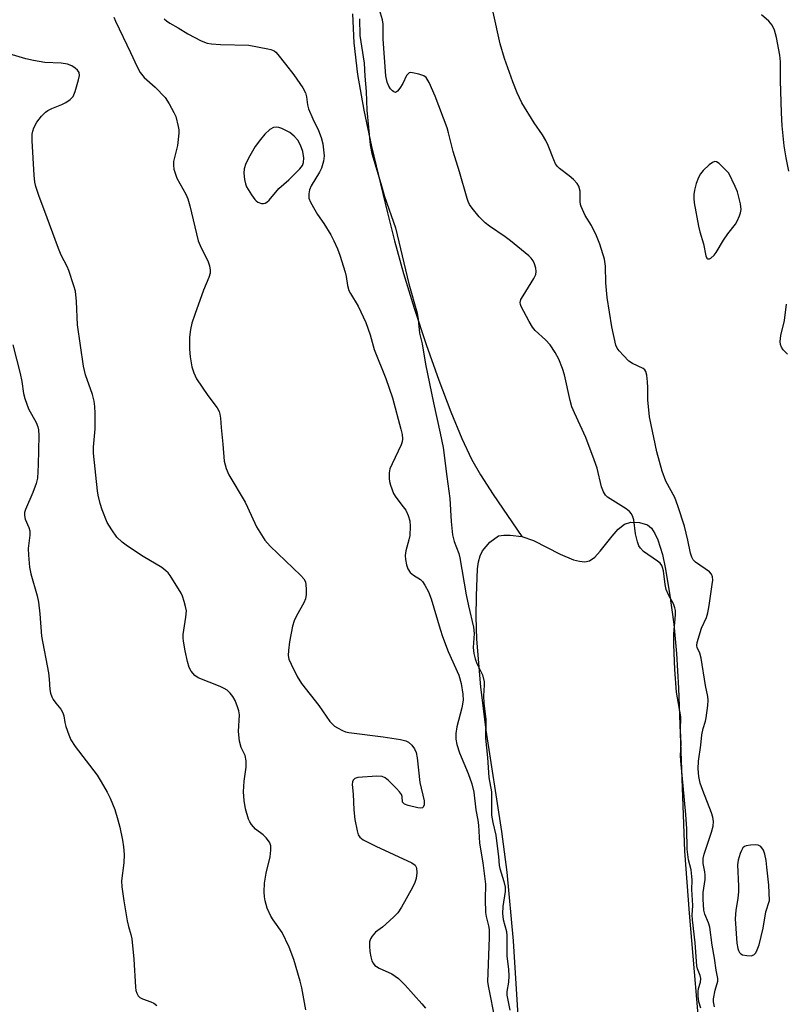
# Model space of a CAD drawing. Units: inches. Extents: x 1159771 to 1165771, y 537460 to 541461.
# Drawn here: x 1165126 to 1165327, y 539551 to 539809 of the extents above; entities that cross this region are included whole.
import ezdxf

# ---------------------------------------------------------------- set-up
doc = ezdxf.new("R2010")
doc.units = ezdxf.units.IN
doc.header["$MEASUREMENT"] = 0
for name, color, linetype in [('HYDRO-Single Line Stream', 4, 'Continuous'), ('HYDRO-Water Body', 4, 'Continuous'), ('Undefined', 1, 'Continuous')]:
    doc.layers.add(name, color=color, linetype=linetype)

msp = doc.modelspace()

# ---------------------------------------------------------------- linework, layer by layer
at = {"layer": 'HYDRO-Single Line Stream'}
msp.add_lwpolyline([(1165213.1, 539810.21), (1165213.42, 539802.57), (1165214.39, 539794.3), (1165216.02, 539784.96), (1165218.06, 539775.52), (1165222.21, 539758.1), (1165224.02, 539750.83), (1165226.42, 539742.31), (1165229.21, 539733.24), (1165232.38, 539723.66), (1165235.67, 539714.36), (1165238.82, 539706.08), (1165241.71, 539699.12), (1165244.24, 539693.73), (1165246.53, 539689.65), (1165249.83, 539684.45), (1165257.37, 539673.5)], dxfattribs=at)
at = {"layer": 'HYDRO-Water Body'}
msp.add_lwpolyline([(1165256.57, 539545.37), (1165255.16, 539567.77), (1165253.52, 539585.72), (1165252.11, 539596.34), (1165248.08, 539622.86), (1165246.63, 539634.2), (1165245.58, 539646.66), (1165245.39, 539652.49), (1165245.5, 539657.95), (1165245.77, 539665.07), (1165246.03, 539666.85), (1165246.47, 539668.44), (1165247.12, 539669.74), (1165249.02, 539671.99), (1165251.29, 539673.63), (1165252.65, 539673.86), (1165254.31, 539673.87), (1165257.41, 539673.49), (1165260.4, 539672.42), (1165267.44, 539668.86), (1165270.88, 539667.41), (1165272.43, 539667), (1165273.83, 539666.87), (1165275.04, 539667.1), (1165276.43, 539668.04), (1165277.88, 539669.62), (1165280.96, 539673.56), (1165282.58, 539675.36), (1165284.23, 539676.69), (1165285.92, 539677.27), (1165288.18, 539677.11), (1165290.25, 539676.53), (1165291.26, 539675.64), (1165292.16, 539674.29), (1165292.93, 539672.6), (1165294.13, 539668.78), (1165294.89, 539665.34), (1165296.02, 539658.69), (1165297.15, 539650.56), (1165297.86, 539642.88), (1165298.39, 539633.8), (1165299.93, 539591.16), (1165301.11, 539574.95), (1165304.39, 539537.16)], dxfattribs=at)
at = {"layer": 'Undefined'}
for points, elevation in [([(1165304.16, 539550.11), (1165303.7, 539551.81), (1165303.53, 539553.26), (1165303.5, 539554.43), (1165303.57, 539555.29), (1165304.1, 539556.96), (1165304.19, 539557.85), (1165303.99, 539558.69), (1165303.32, 539560.43), (1165303.15, 539561.22), (1165302.72, 539567.17), (1165302.02, 539573.25), (1165301.96, 539574.41), (1165302.06, 539576.94), (1165301.8, 539581.18), (1165301.9, 539583.56), (1165301.86, 539584.6), (1165301.65, 539586.31), (1165300.97, 539588.89), (1165300.77, 539590.29), (1165300.66, 539591.72), (1165300.55, 539597.05), (1165300.31, 539600.75), (1165298.95, 539614.77), (1165298.92, 539616.2), (1165299.04, 539619.33), (1165298.89, 539622.76), (1165298.94, 539626.31), (1165297.85, 539632.79), (1165297.42, 539638.71), (1165297.11, 539645.2), (1165297.12, 539647.99), (1165297.55, 539652.97), (1165297.54, 539654.14), (1165297.43, 539654.83), (1165297.03, 539655.9), (1165295.73, 539658.25), (1165295.15, 539659.6), (1165294.84, 539660.96), (1165294.39, 539664.54), (1165294.19, 539665.39), (1165293.97, 539665.93), (1165293.53, 539666.5), (1165292.89, 539667.04), (1165289.2, 539669.57), (1165288.39, 539670.39), (1165287.98, 539671.06), (1165287.64, 539672.09), (1165287.14, 539674.2), (1165286.67, 539677.86), (1165286.43, 539678.67), (1165286.06, 539679.41), (1165285.56, 539680), (1165284.67, 539680.7), (1165279.81, 539683.78), (1165279.25, 539684.3), (1165278.7, 539685.16), (1165278.23, 539686.5), (1165277.06, 539691.36), (1165276.33, 539693.54), (1165274.1, 539699.36), (1165271.12, 539705.79), (1165270.48, 539707.4), (1165270.01, 539709.09), (1165268.57, 539715.78), (1165268.02, 539717.42), (1165267.06, 539719.82), (1165266.08, 539721.64), (1165264.75, 539723.62), (1165263.58, 539724.89), (1165260.89, 539727.4), (1165260.15, 539728.24), (1165259.25, 539729.75), (1165257.18, 539733.66), (1165257, 539734.17), (1165256.93, 539734.69), (1165257.13, 539735.45), (1165257.68, 539736.45), (1165260.52, 539740.93), (1165261.04, 539742.03), (1165261.14, 539742.83), (1165261.05, 539743.67), (1165260.72, 539744.8), (1165260.37, 539745.59), (1165259.85, 539746.28), (1165259.22, 539746.88), (1165254.42, 539750.84), (1165253.01, 539751.87), (1165248.93, 539754.62), (1165247.79, 539755.48), (1165246.24, 539757.13), (1165244.39, 539759.36), (1165243.72, 539760.3), (1165243.34, 539761.08), (1165243.05, 539761.92), (1165241.07, 539768.82), (1165239.42, 539774.21), (1165238.23, 539779.02), (1165237.83, 539780.37), (1165234.66, 539788.67), (1165233.11, 539792.26), (1165232.37, 539793.5), (1165231.74, 539793.98), (1165230.43, 539794.44), (1165228.8, 539794.79), (1165228.3, 539794.82), (1165227.86, 539794.71), (1165227.52, 539794.43), (1165227.23, 539794.02), (1165226.22, 539791.99), (1165225.46, 539790.76), (1165224.81, 539789.94), (1165224.29, 539789.65), (1165223.93, 539789.75), (1165223.57, 539790.02), (1165223.03, 539790.59), (1165222.54, 539791.27), (1165222.11, 539792.27), (1165221.79, 539793.93), (1165221.08, 539803.56), (1165221.09, 539807.47), (1165220.89, 539808.62), (1165220.11, 539811.22)], 194), ([(1165150.68, 539809.35), (1165151.06, 539808.29), (1165155.04, 539800.07), (1165156.74, 539796.29), (1165157.5, 539794.86), (1165158.55, 539793.56), (1165161.49, 539791.02), (1165164.03, 539788.29), (1165165.14, 539786.62), (1165166.37, 539784.34), (1165166.84, 539783.3), (1165167.51, 539780.72), (1165167.64, 539779.85), (1165167.66, 539778.97), (1165167.26, 539775.72), (1165166.28, 539771.58), (1165166.23, 539770.59), (1165166.38, 539769.55), (1165166.74, 539768.23), (1165167.13, 539767.22), (1165169.45, 539763.06), (1165170.02, 539761.8), (1165170.56, 539759.96), (1165172.74, 539750.77), (1165173.45, 539748.98), (1165175.22, 539745.57), (1165175.65, 539744.24), (1165175.84, 539743.15), (1165175.8, 539742.33), (1165175.52, 539741.25), (1165174.1, 539737.93), (1165171.79, 539731.52), (1165171.04, 539729.28), (1165170.66, 539727.65), (1165170.42, 539725.66), (1165170.43, 539722.5), (1165170.62, 539720.46), (1165171.03, 539717.84), (1165171.54, 539716.25), (1165172.3, 539714.74), (1165175.19, 539710.37), (1165177.66, 539707.17), (1165178.18, 539706.21), (1165178.4, 539705.45), (1165178.56, 539704.41), (1165178.69, 539702), (1165179.16, 539697.62), (1165179.51, 539693.22), (1165180.02, 539691.23), (1165180.7, 539689.61), (1165184.99, 539682.45), (1165185.64, 539681.14), (1165187.93, 539675.97), (1165190.13, 539672.49), (1165191.52, 539670.94), (1165199.55, 539663.28), (1165200.34, 539662.41), (1165200.74, 539661.67), (1165200.91, 539660.87), (1165200.96, 539659.73), (1165200.92, 539658.29), (1165200.76, 539657.17), (1165200.33, 539656.1), (1165198.45, 539652.75), (1165197.82, 539651.42), (1165197.42, 539650.01), (1165196.59, 539645.94), (1165196.3, 539643.71), (1165196.27, 539642.34), (1165196.45, 539641.43), (1165197.01, 539640.1), (1165198.61, 539636.91), (1165199.75, 539635.04), (1165204.28, 539629.32), (1165207.18, 539625.13), (1165207.75, 539624.45), (1165208.39, 539623.86), (1165209.13, 539623.4), (1165210.45, 539622.74), (1165211.26, 539622.4), (1165212.1, 539622.18), (1165221.06, 539621.12), (1165225.64, 539620.35), (1165227.02, 539620.02), (1165227.76, 539619.65), (1165228.58, 539618.87), (1165229.27, 539617.96), (1165229.69, 539616.98), (1165229.95, 539615.58), (1165230.71, 539609.17), (1165231.78, 539604.38), (1165231.83, 539603.82), (1165231.78, 539603.31), (1165231.53, 539602.69), (1165231.38, 539602.56), (1165230.97, 539602.44), (1165230.2, 539602.5), (1165227.64, 539603.11), (1165226.64, 539603.49), (1165226.29, 539603.79), (1165226.17, 539604.02), (1165226.03, 539605.5), (1165225.86, 539606), (1165225.39, 539606.69), (1165224.59, 539607.55), (1165222.48, 539609.65), (1165221.59, 539610.38), (1165220.85, 539610.72), (1165219.45, 539610.79), (1165214.46, 539610.43), (1165213.72, 539610.18), (1165213.25, 539609.73), (1165213.06, 539609.33), (1165212.99, 539608.6), (1165213.29, 539606.05), (1165213.45, 539602.03), (1165213.72, 539599.51), (1165214.26, 539596.5), (1165214.58, 539595.46), (1165215, 539594.82), (1165215.89, 539594.19), (1165219.22, 539592.47), (1165228.6, 539588.12), (1165229.49, 539587.5), (1165229.82, 539586.85), (1165229.9, 539585.49), (1165229.76, 539584.07), (1165229.41, 539582.96), (1165228.75, 539581.64), (1165225.87, 539576.5), (1165224.9, 539575.06), (1165223.91, 539574.03), (1165221.81, 539572.07), (1165220.93, 539571.33), (1165219.09, 539570), (1165218.21, 539568.96), (1165217.79, 539568.26), (1165217.53, 539567.5), (1165217.48, 539566.37), (1165217.6, 539564.92), (1165217.83, 539563.54), (1165218.14, 539562.54), (1165218.48, 539561.87), (1165218.95, 539561.32), (1165219.32, 539561), (1165220.03, 539560.59), (1165223.37, 539559.1), (1165225.14, 539557.88), (1165226.81, 539556.17), (1165231.2, 539551.29), (1165232.14, 539550.14)], 198), ([(1165163.84, 539808.89), (1165164.41, 539808.34), (1165165.29, 539807.72), (1165167.46, 539806.53), (1165169.97, 539804.98), (1165173.53, 539803.15), (1165175.09, 539802.51), (1165176.22, 539802.33), (1165178.53, 539802.19), (1165185.92, 539801.99), (1165190.89, 539801.05), (1165191.74, 539800.83), (1165192.54, 539800.49), (1165193, 539800.16), (1165193.58, 539799.57), (1165195.51, 539797.01), (1165197.75, 539794.23), (1165200.05, 539790.8), (1165200.74, 539789.51), (1165201.02, 539788.46), (1165201.28, 539786.42), (1165201.59, 539785.34), (1165202.7, 539782.75), (1165204.22, 539779.65), (1165204.9, 539777.8), (1165205.28, 539776.15), (1165205.63, 539773.05), (1165205.52, 539771.67), (1165204.99, 539769.83), (1165204.45, 539768.79), (1165202.3, 539765.24), (1165201.81, 539764.19), (1165201.61, 539763.1), (1165201.65, 539762.01), (1165202.05, 539760.96), (1165203.18, 539758.93), (1165203.96, 539757.7), (1165205.61, 539755.35), (1165207.39, 539752.38), (1165208.2, 539750.84), (1165209.17, 539748.72), (1165209.77, 539747.07), (1165211.16, 539742.58), (1165211.43, 539741.44), (1165211.78, 539739.13), (1165212.15, 539737.78), (1165212.54, 539737), (1165214.53, 539733.7), (1165216.52, 539729.43), (1165217.66, 539726.24), (1165218.77, 539722.35), (1165221.83, 539714.82), (1165223.51, 539709.73), (1165225.73, 539701.57), (1165226.06, 539700.15), (1165226.16, 539699.03), (1165226.07, 539698.22), (1165225.81, 539697.43), (1165223.42, 539692.53), (1165222.88, 539691.22), (1165222.68, 539690.1), (1165222.67, 539688.66), (1165222.76, 539687.9), (1165223.01, 539686.88), (1165223.84, 539684.73), (1165224.43, 539683.76), (1165226.36, 539681.27), (1165227, 539680.33), (1165227.61, 539679), (1165228.06, 539677.6), (1165228.19, 539676.22), (1165228.03, 539673.72), (1165227.81, 539672.58), (1165227.06, 539669.7), (1165226.88, 539668.55), (1165226.95, 539667.43), (1165227.21, 539666.04), (1165227.56, 539664.99), (1165228.19, 539664.08), (1165229.03, 539663.38), (1165230.86, 539662.21), (1165231.42, 539661.68), (1165232.04, 539660.77), (1165232.93, 539659.03), (1165233.65, 539657.17), (1165235.97, 539649.28), (1165236.62, 539647.3), (1165238.08, 539643.42), (1165240.85, 539637.22), (1165241.48, 539635.01), (1165241.96, 539632.23), (1165241.99, 539630.64), (1165241.64, 539628.64), (1165240.34, 539623.7), (1165240.12, 539621.93), (1165240.09, 539620.45), (1165240.37, 539619.07), (1165241.03, 539616.89), (1165243.35, 539611.5), (1165244.31, 539608.79), (1165244.79, 539606.63), (1165245.38, 539602.03), (1165245.86, 539599.28), (1165246, 539597.98), (1165246.29, 539593.3), (1165247.17, 539588.1), (1165247.84, 539582.54), (1165247.77, 539578.55), (1165247.88, 539575.11), (1165248.05, 539574.08), (1165248.66, 539571.69), (1165248.79, 539570.69), (1165248.8, 539568.63), (1165248.43, 539556.98), (1165248.63, 539555.52), (1165250.3, 539547.18)], 196), ([(1165214.89, 539808.9), (1165215.03, 539804.52), (1165216.16, 539797.27), (1165216.32, 539793.88), (1165216.64, 539789.87), (1165216.84, 539784.98), (1165217.69, 539775.95), (1165218.15, 539773.67), (1165220.52, 539765.84), (1165221.47, 539762.37), (1165224.35, 539754.18), (1165227.82, 539739.59), (1165230.01, 539731.86), (1165230.26, 539730.24), (1165230.58, 539726.64), (1165231.3, 539723.86), (1165232.18, 539718.52), (1165234.23, 539708.42), (1165236.03, 539700.51), (1165236.79, 539696.79), (1165237.73, 539689.2), (1165238.53, 539683.45), (1165238.88, 539677.38), (1165239.21, 539673.89), (1165239.66, 539672.19), (1165240.85, 539669.01), (1165241.17, 539667.91), (1165242.85, 539658.23), (1165243.44, 539655.37), (1165244.73, 539649.8), (1165244.87, 539648.1), (1165244.65, 539644.47), (1165244.85, 539642.85), (1165245.17, 539641.51), (1165245.59, 539640.24), (1165247.07, 539637.28), (1165247.52, 539635.47), (1165247.56, 539634.63), (1165247.36, 539631.8), (1165247.47, 539629.89), (1165247.93, 539625.62), (1165247.85, 539620.73), (1165248.4, 539615.67), (1165248.77, 539610.47), (1165249.44, 539606.69), (1165249.4, 539602.03), (1165249.47, 539600.62), (1165249.76, 539598.7), (1165250.58, 539595.36), (1165250.9, 539592.52), (1165251.31, 539589.75), (1165251.47, 539587.45), (1165251.59, 539586.66), (1165252.7, 539583.25), (1165252.97, 539581.78), (1165252.97, 539580.64), (1165252.43, 539576.67), (1165252.33, 539574.87), (1165252.5, 539573.33), (1165253.34, 539570.14), (1165253.49, 539569), (1165253.48, 539563.81), (1165253.9, 539560.22), (1165253.97, 539558.58), (1165253.9, 539556.91), (1165253.49, 539554.45), (1165253.49, 539553.5), (1165254.24, 539549.57)], 194), ([(1165307.74, 539550.44), (1165307.54, 539551.79), (1165307.53, 539552.6), (1165307.92, 539554.86), (1165308.61, 539557.22), (1165308.64, 539557.88), (1165308.18, 539560.04), (1165307.78, 539563.19), (1165307.2, 539566.56), (1165306.51, 539571.35), (1165306.22, 539572.4), (1165305.27, 539574.72), (1165304.95, 539575.77), (1165304.79, 539578.67), (1165304.82, 539580.4), (1165305.29, 539583.78), (1165305.37, 539584.9), (1165305.27, 539585.74), (1165304.77, 539588), (1165304.78, 539589.24), (1165305.06, 539590.36), (1165307.02, 539596.14), (1165307.39, 539597.75), (1165307.47, 539598.93), (1165307.3, 539600.09), (1165306.97, 539601.23), (1165304.7, 539607.06), (1165304.05, 539608.99), (1165303.68, 539610.69), (1165303.48, 539612.72), (1165303.57, 539614.72), (1165304.16, 539618.88), (1165304.46, 539621.65), (1165304.79, 539623.3), (1165305.4, 539625.19), (1165305.59, 539626.05), (1165306.06, 539629.26), (1165306.15, 539630.72), (1165306.04, 539631.64), (1165305.43, 539634.51), (1165304.28, 539641.64), (1165303.93, 539643.01), (1165303.23, 539644.45), (1165303.13, 539644.99), (1165303.26, 539645.76), (1165304.36, 539649.5), (1165305.65, 539652.27), (1165306.05, 539653.54), (1165306.41, 539655.47), (1165307.18, 539660.95), (1165307.3, 539662.1), (1165307.24, 539662.92), (1165306.96, 539663.64), (1165306.42, 539664.26), (1165302.81, 539666.79), (1165302.2, 539667.38), (1165301.81, 539668.06), (1165301.48, 539669.09), (1165300.81, 539672.54), (1165299.94, 539676.19), (1165298.22, 539681.53), (1165297.36, 539683.71), (1165295.07, 539687.94), (1165294.08, 539690.58), (1165292.7, 539695.61), (1165290.73, 539704.74), (1165290.31, 539709.19), (1165290.33, 539712.49), (1165290.27, 539713.92), (1165290.09, 539715.64), (1165289.81, 539716.67), (1165289.52, 539717.07), (1165289.12, 539717.38), (1165286.31, 539718.71), (1165285.38, 539719.37), (1165283.95, 539720.79), (1165282.79, 539722.08), (1165282.31, 539722.77), (1165282, 539723.55), (1165280.88, 539728.29), (1165279.65, 539736.03), (1165279.34, 539739.85), (1165279.26, 539744.17), (1165279.03, 539746.02), (1165277.77, 539749.94), (1165276.88, 539752.12), (1165275.62, 539754.78), (1165273.96, 539757.47), (1165272.88, 539759.75), (1165272.73, 539760.28), (1165272.63, 539761.11), (1165272.62, 539763.77), (1165272.25, 539765.1), (1165271.85, 539765.83), (1165270.89, 539766.89), (1165269.79, 539767.83), (1165267.23, 539769.7), (1165266.66, 539770.28), (1165266.21, 539770.93), (1165265.71, 539771.97), (1165264.26, 539775.78), (1165263.67, 539777.08), (1165262.81, 539778.54), (1165260.64, 539781.65), (1165257.39, 539786.91), (1165256.14, 539789.52), (1165254.98, 539792.44), (1165252.84, 539798.54), (1165251.71, 539802.33), (1165249.9, 539810.63)], 196), ([(1165327.18, 539769.07), (1165326.49, 539772.53), (1165325.96, 539775.66), (1165325.48, 539780.89), (1165325.29, 539784.28), (1165325.07, 539792.77), (1165325.07, 539797.62), (1165324.85, 539799.36), (1165324, 539803.98), (1165323.46, 539805.95), (1165322.85, 539807.21), (1165321.98, 539808.26), (1165320.04, 539809.94)], 198), ([(1165200.9, 539549.73), (1165199.79, 539555.48), (1165199.38, 539557.2), (1165197.72, 539562.87), (1165196.54, 539566.09), (1165194.65, 539569.87), (1165192.31, 539573.2), (1165191.72, 539574.19), (1165190.76, 539576.25), (1165190.2, 539578.16), (1165190.03, 539579.22), (1165189.93, 539580.53), (1165190.09, 539582.82), (1165190.45, 539585.39), (1165191.52, 539589.7), (1165191.73, 539591.42), (1165191.71, 539592.54), (1165191.57, 539593.06), (1165191.33, 539593.55), (1165190.52, 539594.68), (1165189.7, 539595.44), (1165187.67, 539596.9), (1165186.64, 539598.14), (1165186.21, 539598.83), (1165185.87, 539599.59), (1165185.1, 539602.29), (1165184.72, 539604.45), (1165184.6, 539606.67), (1165184.73, 539609.52), (1165185.28, 539613.17), (1165185.26, 539614.85), (1165185.01, 539616.19), (1165183.93, 539618.3), (1165183.54, 539619.93), (1165183.29, 539622.5), (1165183.49, 539626.8), (1165183.36, 539627.85), (1165183.03, 539628.95), (1165182.35, 539630.61), (1165181.81, 539631.66), (1165181.11, 539632.55), (1165180.28, 539633.31), (1165179.52, 539633.75), (1165178.45, 539634.25), (1165172.74, 539636.5), (1165171.79, 539637.16), (1165170.83, 539638.24), (1165170.37, 539639.19), (1165169.89, 539640.75), (1165169.27, 539643.59), (1165168.85, 539646.13), (1165168.77, 539646.98), (1165168.8, 539647.83), (1165169.51, 539652.35), (1165169.61, 539654.05), (1165169.43, 539655.15), (1165169.07, 539656.51), (1165168.62, 539657.85), (1165168.26, 539658.62), (1165165.35, 539663.26), (1165164.85, 539663.95), (1165164.28, 539664.54), (1165163.22, 539665.36), (1165158.34, 539668.25), (1165154.22, 539670.94), (1165152.86, 539671.98), (1165151.43, 539673.35), (1165150.09, 539675.19), (1165148.92, 539677.16), (1165147.57, 539680.44), (1165147.06, 539682.08), (1165146.56, 539684.27), (1165146.38, 539685.42), (1165145.31, 539695.31), (1165145.33, 539696.88), (1165145.76, 539701.62), (1165145.78, 539705.75), (1165145.7, 539707.51), (1165145.46, 539708.92), (1165145.05, 539710.59), (1165143.2, 539715.8), (1165142.67, 539718.01), (1165141.16, 539728.82), (1165140.9, 539734.97), (1165140.61, 539737.65), (1165140.22, 539739.08), (1165138.89, 539743.04), (1165138.43, 539744.1), (1165136.9, 539747.07), (1165136.13, 539748.84), (1165132.37, 539759.15), (1165131.09, 539762.38), (1165130.2, 539765.06), (1165129.95, 539766.18), (1165129.76, 539767.95), (1165129.27, 539776.94), (1165129.3, 539778.68), (1165129.45, 539779.52), (1165129.71, 539780.33), (1165130.47, 539781.88), (1165131.73, 539783.43), (1165132.74, 539784.43), (1165133.41, 539784.92), (1165134.43, 539785.41), (1165137.08, 539786.45), (1165138.09, 539786.96), (1165139.24, 539787.8), (1165140, 539788.6), (1165140.56, 539789.88), (1165141.43, 539792.95), (1165141.64, 539794.05), (1165141.55, 539794.82), (1165141.13, 539795.48), (1165140.54, 539796), (1165139.62, 539796.58), (1165138.56, 539797.01), (1165136.87, 539797.28), (1165132.57, 539797.44), (1165129.62, 539797.95), (1165127.59, 539798.4), (1165123.26, 539799.73)], 198), ([(1165326.87, 539721.14), (1165325.73, 539722.32), (1165325.31, 539722.96), (1165325.02, 539723.68), (1165324.92, 539724.45), (1165325.12, 539726.06), (1165326.05, 539729.96), (1165326.63, 539734.29)], 198), ([(1165124.26, 539723.6), (1165126.15, 539716.09), (1165126.57, 539713.98), (1165127.04, 539710.88), (1165127.34, 539709.61), (1165128.33, 539706.86), (1165130.31, 539703.27), (1165130.73, 539702.19), (1165130.94, 539701.35), (1165131.01, 539699.89), (1165130.88, 539692.21), (1165130.67, 539688.74), (1165130.33, 539687.37), (1165129.46, 539684.95), (1165127.51, 539680.53), (1165127.3, 539679.73), (1165127.28, 539678.99), (1165127.47, 539678), (1165128.42, 539675.8), (1165128.66, 539675), (1165128.69, 539673.81), (1165128.26, 539670.32), (1165128.33, 539668.59), (1165128.61, 539665.42), (1165128.94, 539663.73), (1165130.56, 539658), (1165130.91, 539656.35), (1165131.31, 539653.3), (1165131.7, 539647.45), (1165133.54, 539637.86), (1165133.75, 539636.2), (1165133.93, 539633.46), (1165134.09, 539632.48), (1165134.41, 539631.51), (1165134.78, 539630.81), (1165135.47, 539629.86), (1165136.74, 539628.36), (1165137.31, 539627.37), (1165137.59, 539626.54), (1165137.84, 539624.86), (1165138.12, 539623.77), (1165138.86, 539621.62), (1165139.41, 539620.32), (1165140.56, 539618.54), (1165146.26, 539611.04), (1165147.34, 539609.34), (1165148.91, 539606.6), (1165149.67, 539605.05), (1165150.88, 539602.07), (1165151.72, 539599.36), (1165152.21, 539597.43), (1165152.92, 539594.02), (1165153.17, 539592.32), (1165153.36, 539590.33), (1165153.28, 539588.17), (1165152.67, 539583.45), (1165152.71, 539581.85), (1165153.23, 539578.22), (1165154.17, 539572.94), (1165154.51, 539571.5), (1165155.13, 539569.38), (1165155.36, 539568.22), (1165155.83, 539562.94), (1165156.29, 539555.63), (1165156.41, 539554.77), (1165156.62, 539554.01), (1165156.98, 539553.35), (1165157.44, 539552.95), (1165158.17, 539552.59), (1165160.33, 539551.8), (1165161.1, 539551.43), (1165161.93, 539550.8)], 198)]:
    msp.add_lwpolyline(points, dxfattribs=dict(at, elevation=elevation))
at = {"layer": 'Undefined', "elevation": 196}
for points in [[(1165193.29, 539780.56), (1165192.37, 539780.42), (1165191.48, 539779.91), (1165190.17, 539778.68), (1165189.01, 539777.34), (1165187.65, 539775.46), (1165186.19, 539773.05), (1165185.18, 539771.05), (1165184.75, 539769.63), (1165184.68, 539768.51), (1165184.84, 539766.82), (1165185.05, 539765.72), (1165185.37, 539764.91), (1165186.62, 539762.86), (1165187.5, 539761.65), (1165187.91, 539761.24), (1165188.35, 539760.94), (1165189.31, 539760.57), (1165189.79, 539760.55), (1165190.25, 539760.7), (1165190.68, 539760.96), (1165191.29, 539761.47), (1165193.82, 539764.49), (1165196.44, 539766.79), (1165199.34, 539769.65), (1165200.03, 539770.52), (1165200.29, 539771.26), (1165200.32, 539772.5), (1165200.05, 539774.14), (1165199.45, 539775.82), (1165198.79, 539777.1), (1165197.82, 539778.19), (1165196.7, 539779.13), (1165194.61, 539780.21), (1165193.8, 539780.49)], [(1165307.89, 539771.56), (1165307.23, 539771.32), (1165306.34, 539770.65), (1165304.83, 539769.25), (1165304.11, 539768.36), (1165303.61, 539767.37), (1165303, 539765.81), (1165302.53, 539764.09), (1165302.37, 539762.97), (1165302.33, 539761.89), (1165302.42, 539760.76), (1165303.58, 539754.61), (1165303.95, 539753.16), (1165304.93, 539750), (1165305.46, 539746.86), (1165305.77, 539746.28), (1165306.06, 539746.09), (1165306.42, 539746.13), (1165306.81, 539746.32), (1165307.68, 539747.09), (1165308.17, 539747.79), (1165310.11, 539751.02), (1165311.27, 539752.64), (1165313.27, 539755.19), (1165313.72, 539755.95), (1165314.31, 539757.32), (1165314.6, 539758.16), (1165314.77, 539759), (1165314.61, 539760.45), (1165313.77, 539763.63), (1165313.21, 539765.01), (1165311.51, 539768.52), (1165308.96, 539771.01), (1165308.32, 539771.45)], [(1165318.41, 539592.87), (1165317.23, 539592.79), (1165316.09, 539592.59), (1165315.59, 539592.4), (1165315.19, 539592.08), (1165314.79, 539591.37), (1165314.49, 539590.55), (1165313.98, 539588.82), (1165313.76, 539587.65), (1165314.09, 539582.01), (1165314.09, 539580.61), (1165313.89, 539578.78), (1165313.31, 539575.78), (1165313.16, 539573.5), (1165313.57, 539567.11), (1165313.84, 539565.71), (1165314.05, 539565.17), (1165314.32, 539564.72), (1165314.68, 539564.35), (1165315.12, 539564.08), (1165316.23, 539563.86), (1165317.36, 539563.85), (1165318.09, 539564.07), (1165318.59, 539564.63), (1165318.96, 539565.36), (1165319.43, 539566.72), (1165320.46, 539571.05), (1165321.2, 539575.32), (1165322.2, 539578.29), (1165321.97, 539582.29), (1165321.5, 539587.01), (1165321.3, 539588.74), (1165320.98, 539590.41), (1165320.55, 539591.48), (1165319.89, 539592.39), (1165319.23, 539592.79)]]:
    msp.add_lwpolyline(points, close=True, dxfattribs=at)

doc.saveas('drawing.dxf')
